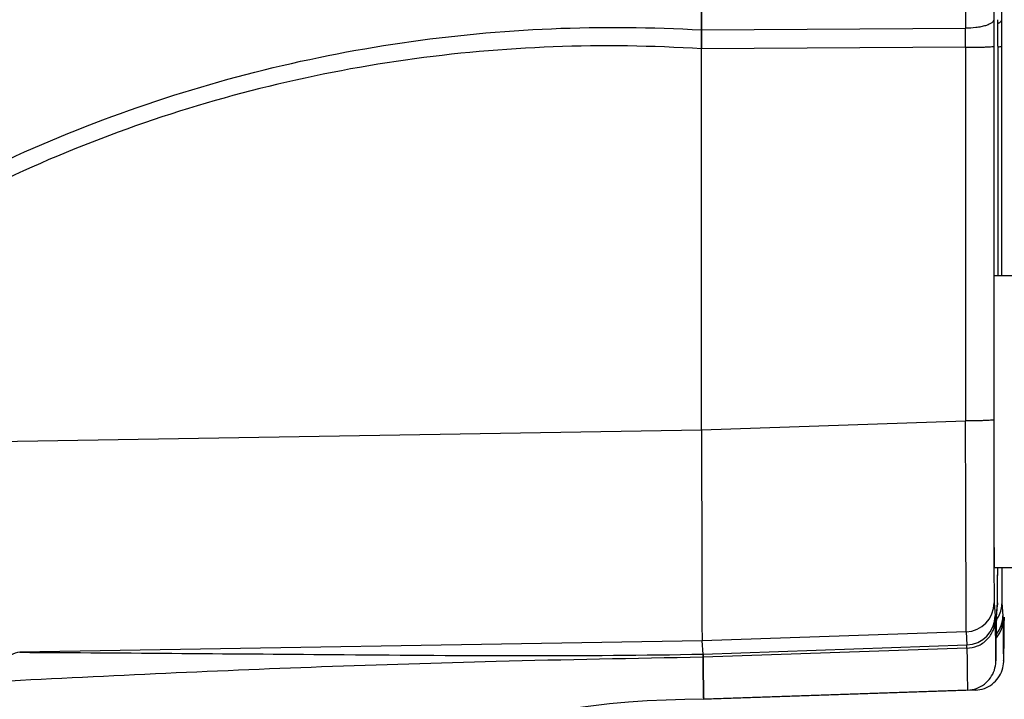
# Model space of a CAD drawing. Units: millimetres. Extents: x -1820 to 3541, y -14 to 3585.
# Drawn here: x 2089 to 2157, y 2330 to 2376 of the extents above; entities that cross this region are included whole.
import ezdxf

# ---------------------------------------------------------------- set-up
doc = ezdxf.new("R2010")
doc.units = ezdxf.units.MM
doc.header["$LTSCALE"] = 46.255
doc.header["$PDMODE"] = 3
doc.header["$PDSIZE"] = 0.3125
doc.layers.get('0').update_dxf_attribs({"linetype": 'CONTINUOUS'})
doc.layers.get('Defpoints').update_dxf_attribs({"linetype": 'CONTINUOUS'})
doc.layers.add('AM_5', color=3, linetype='CONTINUOUS', lineweight=25)
doc.styles.get("Standard").update_dxf_attribs({"font": 'txt', "width": 0.7})
doc.dimstyles.new('AM_DIN$0', dxfattribs={"dimtxt": 3.5, "dimasz": 2.5, "dimexe": 1, "dimexo": 1, "dimgap": 1.5, "dimtad": 1, "dimdsep": 46, "dimtxsty": 'STANDARD', "dimcen": 0, "dimclrd": 256, "dimclre": 256, "dimclrt": 2, "dimadec": 0, "dimazin": 2, "dimtp": 0.1, "dimtm": 0.1, "dimtfac": 0.71, "dimtdec": 3, "dimtmove": 0, "dimatfit": 3, "dimfxl": 1, "dimlwd": -1, "dimlwe": -1, "dimarcsym": 0})

# ---------------------------------------------------------------- blocks, each defined once
blk = doc.blocks.new('*D11')
at = {"layer": 'AM_5', "ltscale": 10, "transparency": 16777216}
for p, q in [((2101.68, 2662.747), (2403.758, 2662.747)), ((2402.758, 1939.927), (2402.758, 2632.747)), ((2049.173, 1909.927), (2403.758, 1909.927))]:
    blk.add_line(p, q, dxfattribs=at)
for points in [[(2397.758, 2632.747), (2407.758, 2632.747), (2402.758, 2662.747)], [(2397.758, 1939.927), (2407.758, 1939.927), (2402.758, 1909.927)]]:
    blk.add_solid(points, dxfattribs=at)
at = {"layer": 'Defpoints', "color": 0, "ltscale": 10, "transparency": 16777216}
for p in [(2100.68, 2662.747), (2402.758, 2662.747), (2048.173, 1909.927)]:
    blk.add_point(p, dxfattribs=at)
at = {"layer": 'AM_5', "color": 2, "ltscale": 10, "transparency": 16777216, "insert": (2370.258, 2286.337), "char_height": 35, "attachment_point": 5, "rotation": 90}
blk.add_mtext('753', dxfattribs=at)
blk = doc.blocks.new('*D13')
at = {"layer": 'AM_5', "ltscale": 10, "transparency": 16777216}
for p, q in [((1068.46, 3584.692), (2491.544, 3584.692)), ((2490.544, 1939.927), (2490.544, 3554.692)), ((2049.173, 1909.927), (2491.544, 1909.927))]:
    blk.add_line(p, q, dxfattribs=at)
for points in [[(2485.544, 3554.692), (2495.544, 3554.692), (2490.544, 3584.692)], [(2485.544, 1939.927), (2495.544, 1939.927), (2490.544, 1909.927)]]:
    blk.add_solid(points, dxfattribs=at)
at = {"layer": 'Defpoints', "color": 0, "ltscale": 10, "transparency": 16777216}
for p in [(1067.46, 3584.692), (2490.544, 3584.692), (2048.173, 1909.927)]:
    blk.add_point(p, dxfattribs=at)
at = {"layer": 'AM_5', "color": 2, "ltscale": 10, "transparency": 16777216, "insert": (2458.044, 2747.309), "char_height": 35, "attachment_point": 5, "rotation": 90}
blk.add_mtext('1680', dxfattribs=at)

msp = doc.modelspace()

# ---------------------------------------------------------------- linework, layer by layer
at = {"color": 9, "linetype": 'Continuous'}
for p, q in [((2136.024, 2375.795), (2154.095, 2375.906)), ((2154.096, 2374.604), (2136.024, 2374.498)), ((2154.096, 2374.604), (2154.098, 2349.005)), ((2136.027, 2348.395), (2154.098, 2349.005)), ((2156.033, 2349.075), (2156.033, 2348.965)), ((2061.873, 2347.15), (2136.027, 2348.401)), ((2156.063, 2336.544), (2156.126, 2335.65)), ((2156.224, 2335.65), (2156.286, 2336.544)), ((2156.598, 2336.544), (2156.66, 2335.65)), ((2156.223, 2335.633), (2156.224, 2335.65)), ((2136.062, 2333.936), (2089.322, 2333.147)), ((2154.133, 2334.547), (2136.062, 2333.936)), ((2154.133, 2334.547), (2154.195, 2333.653)), ((2136.125, 2333.025), (2154.195, 2333.653)), ((2154.198, 2333.432), (2136.128, 2332.807))]:
    msp.add_line(p, q, dxfattribs=at)
at = {"color": 7, "linetype": 'Continuous'}
for p, q in [((2136.027, 2348.395), (2136.024, 2374.498)), ((2156.031, 2374.674), (2156.033, 2349.075)), ((2156.319, 2374.674), (2156.318, 2358.965)), ((2156.319, 2374.674), (2156.319, 2374.674)), ((2156.566, 2374.674), (2156.567, 2358.965)), ((2156.063, 2358.965), (2158.821, 2358.965)), ((2156.039, 2349.075), (2156.039, 2348.965)), ((2156.063, 2338.965), (2158.821, 2338.965)), ((2156.302, 2338.579), (2156.303, 2338.893)), ((2156.303, 2338.893), (2156.304, 2338.965)), ((2156.293, 2336.978), (2156.301, 2338.204)), ((2156.301, 2338.204), (2156.302, 2338.579)), ((2156.288, 2336.557), (2156.289, 2336.611)), ((2156.289, 2336.611), (2156.291, 2336.723)), ((2156.291, 2336.723), (2156.293, 2336.978)), ((2156.222, 2335.551), (2156.281, 2336.405)), ((2156.286, 2336.544), (2156.281, 2336.404)), ((2156.287, 2336.524), (2156.288, 2336.557)), ((2156.217, 2335.051), (2156.22, 2335.326)), ((2156.22, 2335.342), (2156.22, 2335.326)), ((2156.22, 2335.326), (2156.22, 2335.326)), ((2156.752, 2335.051), (2156.754, 2335.326)), ((2156.754, 2335.342), (2156.754, 2335.326)), ((2156.754, 2335.326), (2156.754, 2335.326)), ((2136.125, 2333.025), (2136.062, 2333.936)), ((2136.137, 2331.841), (2136.139, 2331.577)), ((2136.145, 2331.07), (2136.149, 2330.834)), ((2154.245, 2330.558), (2136.175, 2329.927)), ((2154.779, 2330.558), (2136.71, 2329.927))]:
    msp.add_line(p, q, dxfattribs=at)
for points in [[(2156.281, 2336.406), (2156.282, 2336.422), (2156.284, 2336.449), (2156.285, 2336.471), (2156.286, 2336.49), (2156.287, 2336.524)], [(2156.22, 2335.326), (2156.221, 2335.506), (2156.222, 2335.525)], [(2156.754, 2335.326), (2156.756, 2335.506), (2156.756, 2335.525)]]:
    msp.add_lwpolyline(points, dxfattribs=at)
at = {"color": 9, "linetype": 'Continuous'}
for centre, radius, start, end in [((1858.753, 2375.134), 295.343, 359.89724, 0.14986), ((5958.915, 2348.973), 3802.882, 180.000126, 180.150917), ((2154.064, 2336.545), 2, 271.98144, 359.97639), ((2154.615, 2336.542), 1.984, 332.67992, 0.0702), ((2154.126, 2335.651), 2, 271.98144, 359.97639), ((2154.56, 2336.569), 2.044, 324.02375, 332.69925), ((2154.662, 2335.65), 1.998, 321.03291, 359.99287), ((2198.007, 2335.025), 41.789, 179.28378, 179.56551), ((2198.542, 2335.025), 41.789, 179.28378, 179.56551)]:
    msp.add_arc(centre, radius, start, end, dxfattribs=at)
at = {"color": 7, "linetype": 'Continuous'}
for centre, radius, start, end in [((2154.23, 2335.65), 1.994, 357.761, 0.00373), ((2377.764, 2334.123), 241.638, 180.6037, 180.724), ((2229.209, 2332.164), 93.07, 180.81885, 181.03279), ((2136.175, 2264.929), 64.998, 89.99975, 126.25873), ((2183.092, 2331.344), 46.946, 181.04614, 181.2407), ((2143.089, 2330.325), 6.929, 181.86349, 182.4718), ((2136.71, 2265.228), 64.699, 90.00005, 90.47293)]:
    msp.add_arc(centre, radius, start, end, dxfattribs=at)
for centre, major_axis, start_param, end_param in [((2136.063, 2348.929), (0, 15.002), 1.605987, 3.106686), ((2136.063, 2348.936), (0, 15.009), 1.60684, 3.106687)]:
    msp.add_ellipse(centre, major_axis=major_axis, ratio=0.002431, start_param=start_param, end_param=end_param, dxfattribs=at)
for points, knots in [([(2136.024, 2375.795), (2136.021, 2378.947), (2136.014, 2391.702), (2136.017, 2404.457), (2136.024, 2414.059)], [0, 0, 0, 0, 0.247189, 1, 1, 1, 1]), ([(2136.024, 2414.057), (2136.021, 2410.904), (2136.014, 2398.151), (2136.017, 2385.398), (2136.024, 2375.797)], [0, 0, 0, 0, 0.247185, 1, 1, 1, 1]), ([(2156.319, 2374.674), (2156.319, 2374.828), (2156.319, 2375.436), (2156.319, 2376.044), (2156.32, 2376.497)], [0, 0, 0, 0, 0.254211, 1, 1, 1, 1]), ([(2136.024, 2374.495), (2136.024, 2374.605), (2136.024, 2375.039), (2136.024, 2375.473), (2136.024, 2375.797)], [0, 0, 0, 0, 0.253616, 1, 1, 1, 1]), ([(2136.024, 2375.795), (2136.024, 2375.689), (2136.024, 2375.256), (2136.024, 2374.824), (2136.024, 2374.498)], [0, 0, 0, 0, 0.245277, 1, 1, 1, 1]), ([(2156.039, 2348.965), (2156.039, 2348.481), (2156.039, 2346.643), (2156.041, 2344.806), (2156.043, 2343.453)], [0, 0, 0, 0, 0.263653, 1, 1, 1, 1]), ([(2156.043, 2343.453), (2156.043, 2343.125), (2156.044, 2342.501), (2156.046, 2341.62), (2156.048, 2340.953), (2156.05, 2340.478), (2156.051, 2340.17), (2156.053, 2339.895), (2156.054, 2339.654), (2156.055, 2339.449), (2156.057, 2339.28), (2156.058, 2339.163), (2156.059, 2339.087), (2156.06, 2339.044), (2156.061, 2339.012), (2156.06, 2338.986), (2156.064, 2338.975), (2156.061, 2338.965), (2156.063, 2338.965)], [0, 0, 0, 0, 0.219441, 0.416893, 0.58931, 0.665323, 0.734118, 0.795435, 0.84907, 0.894821, 0.932489, 0.961913, 0.973509, 0.983016, 0.990426, 0.995731, 0.998923, 1, 1, 1, 1]), ([(2154.245, 2330.558), (2154.451, 2330.565), (2154.865, 2330.645), (2155.579, 2331.035), (2156.076, 2331.728), (2156.178, 2332.386), (2156.188, 2332.748), (2156.194, 2333.035), (2156.2, 2333.406), (2156.209, 2334.088), (2156.214, 2334.647), (2156.217, 2335.051)], [0, 0, 0, 0, 0.111991, 0.223634, 0.435021, 0.542096, 0.580422, 0.630827, 0.697433, 0.78107, 1, 1, 1, 1]), ([(2154.779, 2330.558), (2154.986, 2330.565), (2155.4, 2330.645), (2156.114, 2331.035), (2156.611, 2331.728), (2156.712, 2332.386), (2156.722, 2332.748), (2156.729, 2333.035), (2156.735, 2333.406), (2156.744, 2334.088), (2156.749, 2334.647), (2156.752, 2335.051)], [0, 0, 0, 0, 0.111991, 0.223634, 0.435021, 0.542096, 0.580422, 0.630827, 0.697433, 0.78107, 1, 1, 1, 1]), ([(2136.125, 2333.025), (2136.126, 2333.017), (2136.127, 2332.945), (2136.128, 2332.872), (2136.128, 2332.807)], [0, 0, 0, 0, 0.102456, 1, 1, 1, 1]), ([(2136.128, 2332.806), (2136.128, 2332.835), (2136.127, 2332.908), (2136.128, 2332.981), (2136.125, 2333.025)], [0, 0, 0, 0, 0.396472, 1, 1, 1, 1]), ([(2136.175, 2329.927), (2136.171, 2329.927), (2136.173, 2329.951), (2136.167, 2329.976), (2136.166, 2330.038), (2136.162, 2330.115), (2136.16, 2330.217), (2136.157, 2330.342), (2136.154, 2330.489), (2136.15, 2330.729), (2136.145, 2331.086), (2136.139, 2331.581), (2136.134, 2332.165), (2136.13, 2332.583), (2136.128, 2332.807)], [0, 0, 0, 0, 0.00403, 0.015838, 0.035494, 0.063008, 0.098372, 0.14157, 0.19259, 0.251416, 0.392423, 0.564407, 0.767046, 1, 1, 1, 1]), ([(2136.128, 2332.806), (2136.129, 2332.719), (2136.132, 2332.398), (2136.134, 2332.076), (2136.137, 2331.841)], [0, 0, 0, 0, 0.268631, 1, 1, 1, 1]), ([(2136.157, 2330.328), (2136.158, 2330.306), (2136.16, 2330.23), (2136.162, 2330.154), (2136.163, 2330.1)], [0, 0, 0, 0, 0.288678, 1, 1, 1, 1]), ([(2136.166, 2330.027), (2136.167, 2330.002), (2136.177, 2329.98), (2136.166, 2329.927), (2136.175, 2329.927)], [0, 0, 0, 0, 0.747337, 1, 1, 1, 1]), ([(2136.708, 2329.931), (2136.708, 2329.93), (2136.708, 2329.929), (2136.709, 2329.927), (2136.71, 2329.927)], [0, 0, 0, 0, 0.704041, 1, 1, 1, 1]), ([(2136.71, 2329.927), (2136.709, 2329.927), (2136.709, 2329.928), (2136.708, 2329.929), (2136.708, 2329.93)], [0, 0, 0, 0, 0.310039, 1, 1, 1, 1])]:
    msp.add_open_spline(points, degree=3, knots=knots, dxfattribs=at)
at = {"color": 9, "linetype": 'Continuous'}
for points, knots in [([(2156.03, 2413.357), (2156.028, 2410.32), (2156.021, 2398.034), (2156.023, 2385.747), (2156.03, 2376.497)], [0, 0, 0, 0, 0.247166, 1, 1, 1, 1]), ([(2156.565, 2413.357), (2156.562, 2410.32), (2156.556, 2398.034), (2156.558, 2385.747), (2156.565, 2376.497)], [0, 0, 0, 0, 0.247166, 1, 1, 1, 1]), ([(2154.088, 2394.927), (2154.088, 2393.319), (2154.089, 2386.979), (2154.092, 2380.639), (2154.095, 2375.906)], [0, 0, 0, 0, 0.253541, 1, 1, 1, 1]), ([(2156.03, 2376.497), (2156.029, 2376.412), (2155.909, 2376.277), (2155.7, 2376.167), (2155.45, 2376.076), (2155.148, 2376.003), (2154.691, 2375.93), (2154.335, 2375.909), (2154.095, 2375.906)], [0, 0, 0, 0, 0.119912, 0.217724, 0.343848, 0.493901, 0.65972, 1, 1, 1, 1]), ([(2156.03, 2376.497), (2156.03, 2376.347), (2156.03, 2375.74), (2156.031, 2375.132), (2156.031, 2374.674)], [0, 0, 0, 0, 0.245789, 1, 1, 1, 1]), ([(2156.565, 2376.497), (2156.565, 2376.481), (2156.554, 2376.408), (2156.503, 2376.347), (2156.46, 2376.309)], [0, 0, 0, 0, 0.211232, 1, 1, 1, 1]), ([(2156.565, 2376.497), (2156.565, 2376.347), (2156.565, 2375.74), (2156.565, 2375.132), (2156.566, 2374.674)], [0, 0, 0, 0, 0.245789, 1, 1, 1, 1]), ([(2061.028, 2348.008), (2065.937, 2352.79), (2076.788, 2361.369), (2095.353, 2370.528), (2115.407, 2375.618), (2129.19, 2376.198), (2136.024, 2375.797)], [0, 0, 0, 0, 0.250126, 0.500577, 0.750166, 1, 1, 1, 1]), ([(2156.46, 2376.309), (2156.45, 2376.301), (2156.408, 2376.266), (2156.361, 2376.237), (2156.323, 2376.216)], [0, 0, 0, 0, 0.224545, 1, 1, 1, 1]), ([(2136.024, 2374.495), (2129.273, 2374.933), (2115.641, 2374.432), (2095.793, 2369.458), (2077.426, 2360.406), (2066.711, 2351.895), (2061.873, 2347.15)], [0, 0, 0, 0, 0.249725, 0.499343, 0.749851, 1, 1, 1, 1]), ([(2154.096, 2374.604), (2154.214, 2374.604), (2154.453, 2374.605), (2154.808, 2374.609), (2155.146, 2374.615), (2155.447, 2374.624), (2155.692, 2374.634), (2155.856, 2374.645), (2155.949, 2374.654), (2155.993, 2374.66), (2156.016, 2374.665), (2156.03, 2374.67), (2156.031, 2374.674)], [0, 0, 0, 0, 0.183461, 0.369751, 0.548021, 0.706637, 0.835415, 0.927704, 0.959347, 0.981523, 0.994699, 1, 1, 1, 1]), ([(2156.321, 2374.64), (2156.335, 2374.641), (2156.383, 2374.645), (2156.43, 2374.648), (2156.464, 2374.652)], [0, 0, 0, 0, 0.291348, 1, 1, 1, 1]), ([(2156.464, 2374.652), (2156.49, 2374.655), (2156.524, 2374.659), (2156.555, 2374.666), (2156.565, 2374.671), (2156.566, 2374.674)], [0, 0, 0, 0, 0.739052, 0.922238, 1, 1, 1, 1]), ([(2156.033, 2349.075), (2156.033, 2349.071), (2156.018, 2349.066), (2155.995, 2349.061), (2155.951, 2349.055), (2155.858, 2349.046), (2155.694, 2349.035), (2155.449, 2349.025), (2155.148, 2349.017), (2154.81, 2349.01), (2154.456, 2349.006), (2154.216, 2349.005), (2154.098, 2349.005)], [0, 0, 0, 0, 0.005342, 0.018558, 0.040665, 0.072288, 0.164868, 0.293357, 0.452036, 0.630246, 0.816379, 1, 1, 1, 1]), ([(2154.133, 2334.547), (2154.135, 2334.585), (2154.135, 2334.705), (2154.138, 2334.95), (2154.138, 2335.323), (2154.139, 2336.067), (2154.138, 2337.282), (2154.134, 2339.052), (2154.128, 2341.19), (2154.117, 2344.549), (2154.106, 2347.187), (2154.098, 2349.005)], [0, 0, 0, 0, 0.007961, 0.024958, 0.050844, 0.08539, 0.179182, 0.303045, 0.452639, 0.622721, 1, 1, 1, 1]), ([(2156.046, 2338.956), (2156.047, 2338.627), (2156.05, 2338.051), (2156.052, 2337.315), (2156.059, 2336.84), (2156.059, 2336.612), (2156.063, 2336.544)], [0, 0, 0, 0, 0.409642, 0.716838, 0.915031, 1, 1, 1, 1]), ([(2156.289, 2336.645), (2156.294, 2336.909), (2156.298, 2337.68), (2156.302, 2338.45), (2156.303, 2338.957)], [0, 0, 0, 0, 0.34324, 1, 1, 1, 1]), ([(2156.581, 2338.957), (2156.582, 2338.627), (2156.585, 2338.051), (2156.587, 2337.315), (2156.594, 2336.84), (2156.593, 2336.612), (2156.598, 2336.544)], [0, 0, 0, 0, 0.409642, 0.716838, 0.915031, 1, 1, 1, 1]), ([(2156.286, 2336.544), (2156.287, 2336.549), (2156.288, 2336.582), (2156.289, 2336.616), (2156.289, 2336.645)], [0, 0, 0, 0, 0.142512, 1, 1, 1, 1]), ([(2154.198, 2333.433), (2154.443, 2333.441), (2154.948, 2333.547), (2155.601, 2333.974), (2156.033, 2334.613), (2156.13, 2335.108), (2156.13, 2335.342)], [0, 0, 0, 0, 0.245611, 0.507353, 0.764493, 1, 1, 1, 1]), ([(2156.126, 2335.65), (2156.128, 2335.619), (2156.127, 2335.516), (2156.129, 2335.414), (2156.13, 2335.342)], [0, 0, 0, 0, 0.303732, 1, 1, 1, 1]), ([(2156.213, 2334.133), (2156.361, 2334.307), (2156.588, 2334.693), (2156.665, 2335.133), (2156.665, 2335.342)], [0, 0, 0, 0, 0.521185, 1, 1, 1, 1]), ([(2156.222, 2335.547), (2156.222, 2335.557), (2156.222, 2335.585), (2156.223, 2335.613), (2156.223, 2335.633)], [0, 0, 0, 0, 0.319957, 1, 1, 1, 1]), ([(2156.66, 2335.65), (2156.663, 2335.619), (2156.662, 2335.516), (2156.664, 2335.414), (2156.665, 2335.342)], [0, 0, 0, 0, 0.303732, 1, 1, 1, 1]), ([(2154.198, 2333.432), (2154.198, 2333.484), (2154.197, 2333.557), (2154.198, 2333.63), (2154.195, 2333.653)], [0, 0, 0, 0, 0.696293, 1, 1, 1, 1]), ([(2154.198, 2333.433), (2154.2, 2333.209), (2154.204, 2332.792), (2154.209, 2332.21), (2154.215, 2331.715), (2154.22, 2331.359), (2154.224, 2331.119), (2154.227, 2330.972), (2154.23, 2330.848), (2154.232, 2330.746), (2154.236, 2330.669), (2154.236, 2330.607), (2154.243, 2330.582), (2154.241, 2330.558), (2154.245, 2330.558)], [0, 0, 0, 0, 0.232942, 0.435577, 0.607563, 0.748573, 0.807401, 0.858423, 0.901624, 0.936989, 0.964505, 0.984162, 0.995971, 1, 1, 1, 1]), ([(2089.322, 2333.147), (2088.888, 2333.116), (2088.213, 2332.721), (2087.609, 2331.911), (2087.349, 2331.389), (2087.236, 2331.107)], [0, 0, 0, 0, 0.429455, 0.699645, 1, 1, 1, 1]), ([(2136.128, 2332.806), (2131.404, 2332.725), (2122.691, 2332.56), (2106.39, 2332.054), (2094.819, 2331.495), (2087.236, 2331.107)], [0, 0, 0, 0, 0.289725, 0.53438, 1, 1, 1, 1]), ([(2089.322, 2333.147), (2096.73, 2333.109), (2112.33, 2332.976), (2127.934, 2332.862), (2136.125, 2333.025)], [0, 0, 0, 0, 0.474864, 1, 1, 1, 1]), ([(2154.772, 2330.636), (2154.772, 2330.624), (2154.774, 2330.605), (2154.775, 2330.579), (2154.777, 2330.568), (2154.778, 2330.558), (2154.779, 2330.558)], [0, 0, 0, 0, 0.435315, 0.746487, 0.933886, 1, 1, 1, 1])]:
    msp.add_open_spline(points, degree=3, knots=knots, dxfattribs=at)
for points in [[(2156.13, 2335.342), (2156.137, 2334.414), (2156.175, 2330.7), (2156.212, 2334.414), (2156.22, 2335.342)], [(2156.665, 2335.342), (2156.672, 2334.414), (2156.71, 2330.7), (2156.747, 2334.414), (2156.754, 2335.342)]]:
    msp.add_open_spline(points, degree=3, dxfattribs=at)

# ---------------------------------------------------------------- dimensions: what is measured, and where the dimension line sits
at = {"layer": 'AM_5', "ltscale": 10}
for base, p2, text, picture, middle in [((2490.544, 3584.692), (1067.46, 3584.692), '1680', '*D13', (2490.544, 2747.309)), ((2402.758, 2662.747), (2100.68, 2662.747), '753', '*D11', (2402.758, 2286.337))]:
    dim = msp.add_linear_dim(base=base, p1=(2048.173, 1909.927), p2=p2, angle=90, text=text, dimstyle='AM_DIN$0', override={"dimtxt": 35, "dimasz": 30, "dimgap": 15, "dimsah": 1}, dxfattribs=at)
    dim.commit()
    dim.dimension.update_dxf_attribs({"geometry": picture, "text_midpoint": middle, "dimtype": 160})

doc.saveas('drawing.dxf')
